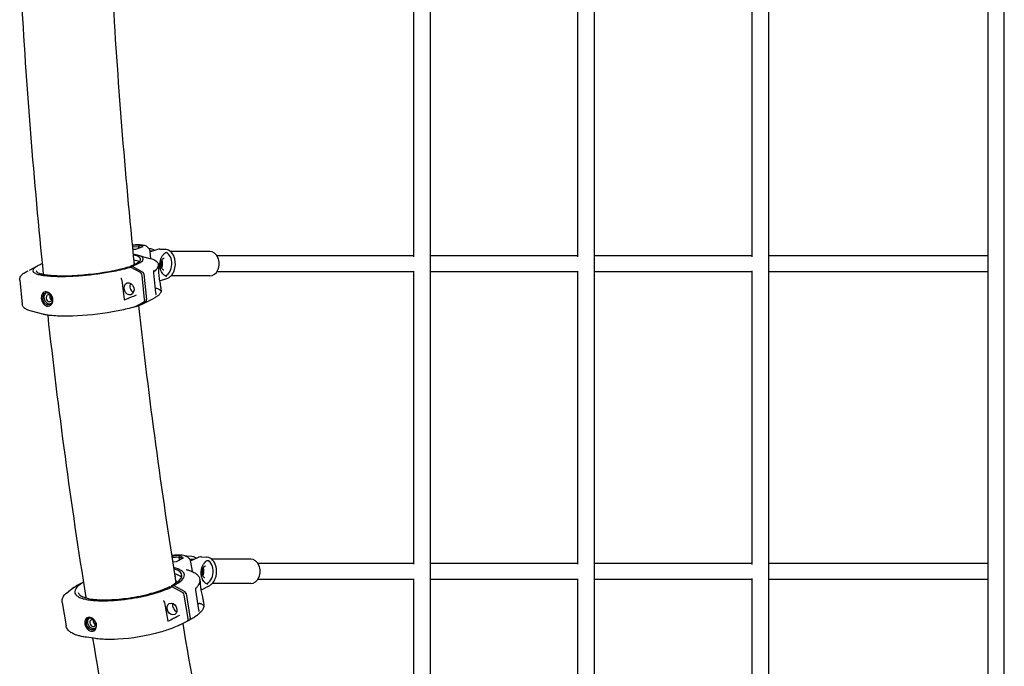
# Model space of a CAD drawing. Units: millimetres. Extents: x 183628 to 267728, y -8306 to 21394.
# Drawn here: x 198649 to 199609, y 8968 to 9599 of the extents above; entities that cross this region are included whole.
import ezdxf

# ---------------------------------------------------------------- set-up
doc = ezdxf.new("R2010")
doc.units = ezdxf.units.MM
doc.header["$LTSCALE"] = 15
doc.layers.add('P001', color=131, linetype='Continuous')

msp = doc.modelspace()

# ---------------------------------------------------------------- linework, layer by layer
at = {"layer": 'P001'}
for p, q in [((199609.29, 7860.53), (199609.29, 12060.53)), ((199593.29, 12057.27), (199593.29, 7863.79)), ((199049.29, 9960.53), (199049.29, 8760.53)), ((199209.29, 9960.53), (199209.29, 8760.53)), ((199379.29, 9960.53), (199379.29, 8160.54)), ((199033.29, 9367.39), (199033.29, 9653.49)), ((199193.29, 9367.34), (199193.29, 9653.49)), ((199363.29, 9367.22), (199363.29, 9653.86)), ((198765.41, 9378.69), (198758.83, 9378.2)), ((198758.94, 9377.04), (198764.8, 9377.48)), ((198759.18, 9374.64), (198762.41, 9374.88)), ((198762.41, 9374.88), (198769.5, 9377.2)), ((198765.41, 9378.69), (198764.8, 9377.48)), ((198764.8, 9377.48), (198767.42, 9376.52)), ((198764.8, 9377.48), (198764.98, 9375.72)), ((198765.1, 9374.65), (198765.1, 9374.65)), ((198769.5, 9377.2), (198765.41, 9378.69)), ((198775.25, 9375.28), (198776.55, 9375.22)), ((198778.68, 9372.89), (198776.23, 9372.99)), ((198777.06, 9365.45), (198776.33, 9372.34)), ((198783.61, 9374.5), (198777.66, 9372.55)), ((198777.66, 9372.55), (198777.66, 9372.55)), ((198785.85, 9374.82), (198790.88, 9374.6)), ((198834.47, 9372.43), (198796.19, 9372.43)), ((198764.02, 9368.92), (198776.01, 9365.75)), ((198768.9, 9368.64), (198768.9, 9368.64)), ((198779.34, 9370.44), (198779.34, 9370.44)), ((198788.66, 9368.78), (198788.66, 9368.78)), ((198841.3, 9368.53), (199033.29, 9368.53)), ((199049.29, 9368.53), (199193.28, 9368.53)), ((199209.28, 9368.53), (199363.43, 9368.53)), ((199379.74, 9368.53), (199593.29, 9368.53)), ((198658.58, 9354.33), (198666.53, 9358.36)), ((198665.11, 9353.05), (198665.11, 9353.05)), ((198754.87, 9357.43), (198757.1, 9357.28)), ((198756.81, 9357.3), (198756.71, 9358.26)), ((198756.71, 9358.26), (198758.63, 9358.17)), ((198766.77, 9351.94), (198757.1, 9357.28)), ((198758.63, 9358.17), (198769.13, 9352.38)), ((198760.62, 9361.95), (198760.48, 9361.9)), ((198779.49, 9353.8), (198779.49, 9353.8)), ((198779.61, 9354.04), (198779.61, 9354.04)), ((198779.62, 9353.86), (198779.62, 9353.86)), ((198784.26, 9359.68), (198784.34, 9358.94)), ((199033.27, 9352.53), (198841.3, 9352.53)), ((199033.29, 9067.41), (199033.29, 9353.39)), ((199193.29, 9352.53), (199049.27, 9352.53)), ((199193.29, 9067.35), (199193.29, 9353.4)), ((199363.3, 9352.53), (199209.29, 9352.53)), ((199363.29, 9067.14), (199363.29, 9353.49)), ((199593.29, 9352.53), (199379.38, 9352.53)), ((198649.1, 9344.62), (198651.59, 9321.11)), ((198652.94, 9351.12), (198652.94, 9351.12)), ((198748.69, 9344.37), (198750.99, 9325.71)), ((198752.6, 9349.68), (198752.6, 9349.68)), ((198770.95, 9325.67), (198768.47, 9349.18)), ((198770.26, 9350.54), (198772.9, 9325.53)), ((198779.43, 9352.44), (198779.43, 9352.44)), ((198779.56, 9351.61), (198781.63, 9332.08)), ((198784.23, 9343.3), (198784.23, 9343.3)), ((198785.47, 9343.71), (198792.59, 9346.04)), ((198790.65, 9348.98), (198790.65, 9348.98)), ((198794.15, 9348.64), (198794.15, 9348.64)), ((198834.47, 9348.63), (198796.61, 9348.63)), ((198659.76, 9342.6), (198659.76, 9342.6)), ((198786.84, 9335.34), (198786.91, 9334.67)), ((198755.14, 9325.68), (198755.14, 9325.68)), ((198772.15, 9323.78), (198762.79, 9318.84)), ((198769.05, 9321.4), (198780.11, 9327.01)), ((198782.07, 9330.17), (198782.07, 9330.18)), ((198651.59, 9321.11), (198651.59, 9321.11)), ((198671.51, 9311.32), (198660.46, 9314.25)), ((198660.46, 9314.25), (198660.46, 9314.25)), ((198760.46, 9322.78), (198760.46, 9322.78)), ((198761.21, 9318.49), (198769.83, 9323.03)), ((198762.79, 9318.84), (198761.96, 9318.88)), ((198676.16, 9312.15), (198676.16, 9312.15)), ((198804.72, 9075.96), (198797.42, 9075.14)), ((198797.61, 9073.92), (198804.17, 9074.66)), ((198804.72, 9075.96), (198804.17, 9074.66)), ((198804.17, 9074.66), (198807.37, 9072.95)), ((198804.17, 9074.66), (198804.67, 9071.59)), ((198808.91, 9073.72), (198804.72, 9075.96)), ((198812.01, 9075.63), (198817.06, 9075.3)), ((198826.39, 9074.7), (198831.44, 9074.37)), ((198798.26, 9069.82), (198801.97, 9070.24)), ((198801.97, 9070.24), (198808.91, 9073.72)), ((198804.95, 9069.89), (198804.95, 9069.89)), ((198808.76, 9065.44), (198808.76, 9065.43)), ((198818.99, 9071.95), (198814.97, 9072.21)), ((198817.45, 9060.56), (198815.97, 9069.6)), ((198823.05, 9073.98), (198817.63, 9071.26)), ((198817.63, 9071.26), (198817.63, 9071.26)), ((198874.4, 9072.43), (198836.28, 9072.43)), ((198881.23, 9068.56), (199033.29, 9068.56)), ((199049.29, 9068.56), (199193.28, 9068.56)), ((199209.28, 9068.56), (199362.96, 9068.56)), ((199379.02, 9068.56), (199593.29, 9068.56)), ((198811.32, 9062.27), (198811.32, 9062.27)), ((198711.2, 9049.84), (198704.92, 9046.69)), ((198706.3, 9047.49), (198711.19, 9049.94)), ((198795.56, 9045.6), (198797.8, 9045.41)), ((198797.56, 9045.43), (198797.35, 9046.73)), ((198797.35, 9046.73), (198799.28, 9046.6)), ((198807.76, 9040), (198797.8, 9045.41)), ((198799.28, 9046.6), (198810.08, 9040.75)), ((198800.94, 9054.85), (198800.65, 9054.69)), ((198824.67, 9052.87), (198824.86, 9051.76)), ((198825.87, 9042.3), (198833.92, 9046.34)), ((198835.05, 9048.63), (198835.05, 9048.63)), ((198874.4, 9048.63), (198836.91, 9048.63)), ((199033.28, 9052.56), (198881.28, 9052.56)), ((199033.29, 8767.38), (199033.29, 9053.31)), ((199193.29, 9052.56), (199049.28, 9052.56)), ((199193.29, 8767.33), (199193.29, 9053.32)), ((199363.29, 9052.56), (199209.29, 9052.56)), ((199363.29, 8767.02), (199363.29, 9053.46)), ((199593.29, 9052.56), (199379.22, 9052.56)), ((198794.06, 9036.28), (198794.06, 9036.28)), ((198813.33, 9014.45), (198809.6, 9037.29)), ((198811.31, 9038.94), (198815.28, 9014.64)), ((198820.31, 9043.28), (198820.31, 9043.28)), ((198820.43, 9044.47), (198820.43, 9044.47)), ((198820.5, 9041.99), (198823.6, 9023.01)), ((198690.57, 9030.22), (198694.3, 9007.38)), ((198790.15, 9030.08), (198793.44, 9011.98)), ((198822.72, 9028.41), (198822.9, 9028.52)), ((198828.46, 9029.69), (198828.64, 9028.58)), ((198738.01, 9023.68), (198738.01, 9023.68)), ((198824.1, 9021.32), (198824.1, 9021.32)), ((198694.3, 9007.38), (198694.3, 9007.38)), ((198799.78, 9013.47), (198799.78, 9013.47)), ((198803.31, 9010.21), (198803.31, 9010.21)), ((198803.96, 9007.71), (198812.35, 9011.92)), ((198805.52, 9008.39), (198805.34, 9008.4)), ((198814.62, 9012.95), (198805.52, 9008.39)), ((198723.46, 8994.86), (198714.17, 8996.18))]:
    msp.add_line(p, q, dxfattribs=at)
for points in [[(198650.29, 9625.45), (198650.29, 9625.45, 0.011714), (198672.11, 9350.2)], [(198739.29, 9629.88), (198739.29, 9629.88, 0.011669), (198760.69, 9359.77)], [(198776.33, 9372.34, 0.225647), (198773.39, 9377.11, 0.05578), (198771.87, 9377.89, 0.047622), (198769.92, 9378.46, 0.027333), (198767.58, 9378.77, 0.018863), (198765.05, 9378.88, 0.02633), (198758.79, 9378.59)], [(198777.31, 9372.45), (198777.31, 9372.45, 0.004868), (198776.31, 9372.55)], [(198776.55, 9375.22, -0.087636), (198778.68, 9374.74, -0.059123), (198780.18, 9373.9, -0.018047), (198780.65, 9373.53)], [(198777.42, 9372.47, -0.008673), (198777.4, 9372.46, -0.017207), (198777.36, 9372.46, -0.015634), (198777.34, 9372.45, -0.01773), (198777.33, 9372.45, -0.023), (198777.32, 9372.45, -0.013749), (198777.31, 9372.45)], [(198777.66, 9372.53), (198777.66, 9372.53, 0.0192), (198777.42, 9372.47)], [(198785.85, 9374.82), (198785.85, 9374.82, 0.090842), (198783.61, 9374.5)], [(198792.59, 9346.04, 0.090794), (198795.57, 9347.68, 0.070564), (198797.85, 9350.14, 0.064419), (198799.69, 9353.67, 0.146902), (198800.34, 9365.23, 0.06169), (198798.93, 9368.96, 0.125771), (198795.25, 9373.15, 0.136344), (198790.88, 9374.6)], [(198776.01, 9365.75, -0.016697), (198778, 9365.16, -0.022047), (198779.73, 9364.49, -0.023729), (198780.95, 9363.88, -0.062898), (198782.72, 9362.61, -0.068602), (198783.67, 9361.44, -0.097285), (198784.24, 9359.83, -0.009838), (198784.26, 9359.68)], [(198790.65, 9348.98, -0.076401), (198789.2, 9350.02, -0.061912), (198787.91, 9351.61, -0.056212), (198786.77, 9354.01, -0.074121), (198785.9, 9358.75, -0.090967), (198786.79, 9365.16, -0.057677), (198788.11, 9367.99, -0.021959), (198788.66, 9368.78)], [(198790.03, 9365.63, 0.09602), (198789.29, 9365.51, 0.06632), (198788.69, 9365.21, 0.055285), (198788.11, 9364.7, 0.046512), (198787.58, 9364.01, 0.048962), (198787.04, 9362.92, 0.05805), (198786.58, 9361.11, 0.086311), (198786.68, 9358.09, 0.044881), (198787.06, 9356.88, 0.053709), (198787.6, 9355.89, 0.067354), (198788.25, 9355.17, 0.066452), (198788.82, 9354.81, 0.094194), (198789.55, 9354.64)], [(198787.33, 9356.31, 0.062302), (198788.03, 9357.7, 0.142933), (198788.27, 9362.58, 0.060595), (198787.73, 9364.05, 0.005236), (198787.67, 9364.15)], [(198791.62, 9371.27, 0.072923), (198790.52, 9370.72, 0.038144), (198789.89, 9370.2, 0.020913), (198789.45, 9369.75, 0.013956), (198789.02, 9369.24, 0.007825), (198788.66, 9368.78)], [(198791.62, 9371.27), (198791.62, 9371.27, -0.090463), (198793.21, 9371.49)], [(198791.62, 9371.27), (198791.62, 9371.27, 0.000275), (198791.62, 9371.27)], [(198653.78, 9351.6), (198653.78, 9351.6, -0.017473), (198657.28, 9353.65)], [(198671.08, 9360.31, 0.021308), (198667.25, 9358.71, 0.034208), (198664.4, 9357.13, 0.040004), (198663.07, 9356.1, 0.084227), (198662.07, 9354.85, 0.330643), (198662.35, 9352.57, 0.059106), (198663.02, 9351.95, 0.049291), (198664.33, 9351.19, 0.031133), (198666.1, 9350.5, 0.021375), (198668.32, 9349.89, 0.022492), (198672.44, 9349.13, 0.019068), (198679.27, 9348.46, 0.019021), (198691.9, 9348.18, 0.014522), (198706.45, 9348.8, 0.025818), (198736.57, 9352.47, 0.023581), (198753.6, 9356.24, 0.008461), (198757.1, 9357.28)], [(198665.24, 9353.61, 0.151253), (198665.58, 9352.85, 0.061885), (198666.14, 9352.33, 0.042642), (198667.01, 9351.79, 0.040608), (198668.89, 9351.03, 0.030779), (198672.36, 9350.15, 0.011324), (198674.47, 9349.79, 0.016186), (198679.42, 9349.23, 0.012147), (198685.2, 9348.91, 0.014043), (198695.15, 9348.87, 0.037809), (198736.36, 9353.06, 0.012802), (198746.35, 9355.13, 0.011172), (198752.16, 9356.64, 0.006126), (198754.76, 9357.41)], [(198754.87, 9357.43), (198754.87, 9357.43, 0.092507), (198754.76, 9357.41)], [(198783.85, 9357.58, -0.055705), (198783.01, 9355.93, -0.045837), (198781.82, 9354.46, -0.035589), (198780.32, 9353.1, -0.013988), (198779.51, 9352.5)], [(198779.61, 9354.04, 0.009554), (198779.59, 9353.91, 0.017155), (198779.54, 9353.47, 0.012095), (198779.51, 9353.02, 0.034138), (198779.56, 9351.61)], [(198784.18, 9358.71, -0.023198), (198783.99, 9357.97, -0.014337), (198783.85, 9357.58)], [(198784.27, 9359.27, -0.010888), (198784.26, 9359.25, -0.013222), (198784.25, 9359.22, -0.010422), (198784.23, 9359.19, -0.008347), (198784.21, 9359.15, -0.008599), (198784.18, 9359.1, -0.001914), (198784.17, 9359.09)], [(198784.18, 9359.1, -0.01196), (198784.19, 9359.12, -0.030005), (198784.2, 9359.14, -0.040076), (198784.21, 9359.14, -0.075118), (198784.21, 9359.14, -0.355616), (198784.22, 9359.14, -0.055557), (198784.22, 9359.14, -0.050643), (198784.22, 9359.13, -0.0287), (198784.23, 9359.12, -0.02193), (198784.23, 9359.11, -0.013575), (198784.23, 9359.09, -0.013111), (198784.23, 9359.06, -0.00978), (198784.22, 9359.02, -0.007056), (198784.22, 9358.97, -0.016183), (198784.2, 9358.83, -0.009494), (198784.18, 9358.74)], [(198784.35, 9358.9, -0.024761), (198784.42, 9357.63, -0.002265), (198784.42, 9355.12, 0.023367), (198784.69, 9349.61, 0.017768), (198785.45, 9343.84, 0.003845), (198785.91, 9341.18, -0.003527), (198786.46, 9338.08, -0.009198), (198786.76, 9336.07, -0.004393), (198786.83, 9335.44)], [(198649.1, 9344.62, -0.087253), (198649.23, 9346.41, -0.087964), (198650.13, 9348.41, -0.045398), (198651.12, 9349.62, -0.02492), (198651.95, 9350.4, -0.011891), (198652.5, 9350.84)], [(198652.51, 9350.84), (198652.51, 9350.84, -0.000449), (198652.51, 9350.84)], [(198652.75, 9351.01), (198652.75, 9351.01, -0.017878), (198652.94, 9351.12)], [(198652.94, 9351.12, 0.006205), (198653.42, 9351.39, 0.008347), (198653.75, 9351.58, 0.001746), (198653.78, 9351.6)], [(198747.87, 9346.4), (198747.87, 9346.4, 0.00127), (198747.87, 9346.41)], [(198747.87, 9346.4, 0.018463), (198747.88, 9346.37, 0.017687), (198747.91, 9346.3, 0.018945), (198747.98, 9346.16, 0.024925), (198748.13, 9345.89)], [(198748.13, 9345.89, -0.106024), (198748.68, 9344.48, -0.007678), (198748.69, 9344.38)], [(198768.47, 9349.18, 0.140777), (198767.66, 9351.17, 0.058486), (198767.13, 9351.7, 0.040705), (198766.77, 9351.94)], [(198779.56, 9351.61), (198779.56, 9351.61, 0.001787), (198779.56, 9351.61)], [(198790.66, 9348.98, 0.026303), (198791.2, 9348.74, 0.040373), (198791.81, 9348.57, 0.037386), (198792.31, 9348.51)], [(198786.91, 9334.67, -0.123554), (198786.59, 9332.54, -0.069837), (198785.74, 9331.11, -0.031599), (198785.02, 9330.31, -0.021658), (198784.3, 9329.65, -0.022366), (198783.2, 9328.81, -0.021314), (198781.58, 9327.8, -0.013837), (198780.11, 9327.01)], [(198782.81, 9336.35, 0.040601), (198782.46, 9336.37, 0.03554), (198782.07, 9336.34, 0.033027), (198781.6, 9336.23, 0.02304), (198781.2, 9336.09)], [(198786.79, 9334.07, -0.084803), (198786.75, 9334.08, -0.047296), (198786.69, 9334.11, -0.031522), (198786.61, 9334.17, -0.015797), (198786.51, 9334.26, -0.008951), (198786.15, 9334.61, 0.030138), (198785.47, 9335.21, 0.049439), (198784.47, 9335.83, 0.075731), (198782.96, 9336.33, 0.006441), (198782.81, 9336.35)], [(198786.86, 9333.64, 0.012467), (198786.88, 9333.77, 0.010565), (198786.89, 9333.85, 0.008969), (198786.89, 9333.89, 0.011223), (198786.89, 9333.93, 0.01836), (198786.89, 9333.96, 0.018025), (198786.89, 9333.98, 0.039634), (198786.88, 9334.01, 0.093103), (198786.87, 9334.04, 0.12622), (198786.84, 9334.06, 0.034642), (198786.82, 9334.06, 0.027858), (198786.81, 9334.06, 0.021639), (198786.79, 9334.07)], [(198786.87, 9333.73), (198786.87, 9333.73, 0.035191), (198786.92, 9334.27)], [(198671.18, 9331.25, 0.038723), (198670.85, 9330.69, 0.08098), (198670.23, 9328.57, 0.087154), (198670.37, 9325.41, 0.08247), (198671.59, 9322.32, 0.082898), (198673.21, 9320.42, 0.060668), (198674.44, 9319.63, 0.283272), (198679.07, 9319.98, 0.078032), (198680.2, 9321.09)], [(198680.2, 9321.09, 0.076238), (198681.04, 9322.7, 0.146499), (198681.21, 9327.08, 0.11349), (198679.39, 9330.64, 0.089606), (198677.29, 9332.38, 0.108534), (198674.97, 9333.11, 0.26979), (198671.26, 9331.37, 0.007711), (198671.18, 9331.25)], [(198672.46, 9330.72, 0.046237), (198672.07, 9329.98, 0.039828), (198671.8, 9329.12, 0.044461), (198671.62, 9327.91, 0.040617), (198671.66, 9326.61)], [(198680.1, 9322.01, -0.120234), (198678.54, 9320.69, -0.18911), (198675.94, 9320.47, -0.072637), (198674.76, 9321.01, -0.080507), (198673.42, 9322.21, -0.063904), (198672.41, 9323.87, -0.079544), (198671.66, 9326.61)], [(198672.46, 9330.72, -0.281676), (198675.66, 9332.32, -0.05818), (198676.64, 9332.12, -0.06899), (198678.01, 9331.45, -0.09754), (198679.86, 9329.6, -0.121349), (198681.13, 9326.2)], [(198673.1, 9327.05, -0.092207), (198673.28, 9329.53, -0.078018), (198673.93, 9331, -0.130056), (198675.37, 9332.33)], [(198679.09, 9321.02, -0.097495), (198677.71, 9321.06, -0.079439), (198676.34, 9321.62, -0.098088), (198674.6, 9323.21, -0.132274), (198673.1, 9327.05)], [(198680.47, 9326.73, 0.130944), (198679.6, 9328.96, 0.085792), (198678.71, 9329.81, 0.096215), (198677.74, 9330.24, 0.251173), (198675.87, 9329.71, 0.095516), (198675.32, 9328.94, 0.053653), (198675.1, 9328.28, 0.081588), (198675.03, 9326.96)], [(198675.03, 9326.96, 0.133816), (198675.92, 9324.69, 0.10496), (198677.04, 9323.72, 0.088969), (198677.91, 9323.43, 0.259662), (198679.8, 9324.17, 0.087335), (198680.26, 9324.98, 0.055341), (198680.45, 9325.73, 0.060833), (198680.47, 9326.73)], [(198681.13, 9326.2, -0.092793), (198680.95, 9323.79, -0.05905), (198680.45, 9322.56, -0.033736), (198680.1, 9322.01)], [(198750.99, 9325.71, 0.04929), (198751.02, 9325.58, 0.033531), (198751.04, 9325.52, 0.021029), (198751.06, 9325.5, 0.038825), (198751.08, 9325.47, 0.030626), (198751.09, 9325.46, 0.047988), (198751.09, 9325.45, 0.042419), (198751.09, 9325.45, 0.075877), (198751.1, 9325.45, 0.042588), (198751.11, 9325.45, 0.027898), (198751.12, 9325.45, 0.02725), (198751.14, 9325.46, 0.031043), (198751.17, 9325.47, 0.00607), (198751.18, 9325.47)], [(198751.18, 9325.47, -0.006336), (198760.24, 9329.04, -0.002545), (198763.05, 9330.09)], [(198769.83, 9323.03, 0.100991), (198770.4, 9323.5, 0.074563), (198770.75, 9324.1, 0.076672), (198770.96, 9324.99, 0.048404), (198770.95, 9325.67)], [(198781.63, 9332.07, 0.0367), (198781.85, 9330.85, 0.021701), (198782, 9330.36, 0.010482), (198782.05, 9330.22, 0.004463), (198782.07, 9330.18)], [(198660.46, 9314.25, -0.016898), (198658.41, 9314.86, -0.022517), (198656.59, 9315.57, -0.031329), (198655, 9316.4, -0.056575), (198653.36, 9317.64, -0.09974), (198651.96, 9319.69, -0.071692), (198651.59, 9321.11)], [(198761.21, 9318.49, -0.015677), (198754.03, 9316.48, -0.018329), (198739.62, 9313.49, -0.033642), (198700.42, 9309.48, -0.018443), (198686.02, 9309.52, -0.015867), (198678.84, 9310.05, -0.015258), (198674.84, 9310.61, -0.02176), (198671.51, 9311.32)], [(198764.97, 9319.63), (198764.97, 9319.63, 0.012326), (198801.46, 9049.65)], [(198676.36, 9310.37), (198676.36, 9310.37, 0.01238), (198713.59, 9034.88)], [(198815.97, 9069.6, 0.202775), (198812.96, 9074.29, 0.082411), (198810.02, 9075.65, 0.037095), (198807.56, 9076.15, 0.019491), (198805.89, 9076.3, 0.014243), (198804.15, 9076.35, 0.033143), (198798.59, 9075.95, 0.006592), (198797.33, 9075.76)], [(198810.3, 9075.56), (198810.3, 9075.56, -0.052457), (198812.01, 9075.63)], [(198817.06, 9075.3, -0.091086), (198819.24, 9074.75, -0.059735), (198820.72, 9073.84, -0.029187), (198821.46, 9073.19)], [(198826.39, 9074.7, 0.090505), (198824.17, 9074.44, 0.043101), (198823.05, 9073.98)], [(198833.92, 9046.34, 0.079518), (198836.53, 9048.24, 0.070849), (198838.8, 9051.25, 0.070493), (198840.57, 9055.89, 0.111457), (198840.64, 9064.83, 0.058901), (198839.39, 9068.44, 0.075588), (198837.26, 9071.53, 0.17137), (198832, 9074.31, 0.017356), (198831.44, 9074.37)], [(198816.93, 9070.93, 0.008457), (198815.72, 9071.1, 0.001112), (198815.54, 9071.12)], [(198817.03, 9070.95, -0.008823), (198817.01, 9070.94, -0.018203), (198816.99, 9070.93, -0.01761), (198816.97, 9070.93, -0.019658), (198816.95, 9070.93, -0.019054), (198816.94, 9070.93, -0.022816), (198816.93, 9070.93, -0.025921), (198816.93, 9070.93)], [(198817.26, 9071.03), (198817.26, 9071.03, 0.018522), (198817.03, 9070.95)], [(198831.45, 9048.44, -0.08429), (198829.96, 9049.21, -0.069378), (198828.62, 9050.56, -0.055358), (198827.5, 9052.42, -0.057368), (198826.52, 9055.4, -0.132365), (198827.12, 9064.81, -0.055995), (198828.46, 9067.66)], [(198830.39, 9065.42, 0.096572), (198829.65, 9065.32, 0.066504), (198829.05, 9065.03, 0.055294), (198828.46, 9064.54, 0.046422), (198827.93, 9063.86, 0.04877), (198827.36, 9062.78, 0.057737), (198826.86, 9060.97, 0.077817), (198826.85, 9058.22, 0.043564), (198827.16, 9056.97, 0.051663), (198827.65, 9055.92, 0.064158), (198828.26, 9055.12, 0.063684), (198828.81, 9054.71, 0.093273), (198829.53, 9054.46, 0.019395), (198829.67, 9054.44)], [(198828.46, 9067.66), (198828.46, 9067.66, 2694.002391), (198828.46, 9067.66)], [(198831.31, 9070.7, 0.057314), (198830.42, 9070.11, 0.036336), (198829.79, 9069.51, 0.020744), (198829.37, 9069, 0.013898), (198828.96, 9068.42, 0.00704), (198828.63, 9067.92, 0.002575), (198828.47, 9067.66)], [(198831.31, 9070.7, -0.059277), (198832.43, 9071.11, -0.073564), (198833.7, 9071.22)], [(198811.27, 9062.29, 0.00671), (198811.27, 9062.29, 0.009731), (198811.28, 9062.28, 0.045663), (198811.32, 9062.27)], [(198811.32, 9062.27, -0.019399), (198814.6, 9061.35, -0.019579), (198816.93, 9060.5, -0.024466), (198818.99, 9059.53, -0.060545), (198821.94, 9057.52, -0.067616), (198823.62, 9055.58, -0.101729), (198824.67, 9052.87)], [(198817.47, 9060.27), (198817.47, 9060.27, 0.042733), (198817.45, 9060.56)], [(198827.48, 9056.21, 0.060821), (198828.19, 9057.57, 0.140048), (198828.54, 9062.38, 0.063369), (198827.99, 9063.95)], [(198700.85, 9044.39, -0.017449), (198704.63, 9046.54, -0.001044), (198704.9, 9046.68)], [(198711.22, 9049.75, 0.028935), (198707.59, 9047.36, 0.043053), (198704.94, 9045, 0.044005), (198703.73, 9043.46, 0.120459), (198702.77, 9040.89, 0.213054), (198703.91, 9037.59, 0.044625), (198704.83, 9036.72, 0.043911), (198706.45, 9035.65, 0.032137), (198708.52, 9034.68, 0.024118), (198711.02, 9033.84, 0.027311), (198715.51, 9032.84, 0.020056), (198720.82, 9032.15, 0.024533), (198731.2, 9031.73, 0.037899), (198758.03, 9034.05, 0.03337), (198782.25, 9039.52, 0.02704), (198794.38, 9043.86, 0.011877), (198797.8, 9045.41)], [(198704.92, 9046.69), (198704.92, 9046.69, 0.003459), (198704.9, 9046.68)], [(198706.21, 9039.96, 0.104229), (198706.73, 9038.65, 0.078334), (198707.85, 9037.4, 0.05408), (198709.6, 9036.24, 0.03787), (198711.97, 9035.21, 0.032466), (198716.05, 9034.09, 0.028826), (198722.42, 9033.13, 0.020234), (198730.02, 9032.71, 0.013191), (198736.77, 9032.78, 0.027209), (198755.26, 9034.48, 0.031131), (198777.45, 9039.08, 0.035354), (198792.89, 9044.42, 0.00955), (198795.41, 9045.57)], [(198795.56, 9045.6, 0.076874), (198795.47, 9045.59, 0.056678), (198795.41, 9045.57)], [(198824.67, 9051.19, -0.059778), (198824.01, 9048.68, -0.047781), (198822.86, 9046.44, -0.043901), (198820.98, 9043.98, -0.009877), (198820.38, 9043.36)], [(198824.74, 9052.04, -0.015525), (198824.72, 9051.93, -0.01281), (198824.7, 9051.8, -0.012879), (198824.65, 9051.64)], [(198824.66, 9051.69, -0.005885), (198824.68, 9051.73, -0.014259), (198824.69, 9051.76, -0.015647), (198824.69, 9051.77, -0.032317), (198824.7, 9051.78, -0.078206), (198824.7, 9051.78, -0.129887), (198824.7, 9051.78, -0.182775), (198824.7, 9051.78, -0.111279), (198824.7, 9051.78, -0.05446), (198824.7, 9051.78, -0.029799), (198824.71, 9051.77, -0.030067), (198824.71, 9051.76, -0.015355), (198824.71, 9051.75, -0.008595), (198824.71, 9051.73, -0.00937), (198824.71, 9051.69, -0.00693), (198824.71, 9051.64, -0.010458), (198824.71, 9051.53, -0.009507), (198824.69, 9051.4)], [(198824.69, 9051.4), (198824.69, 9051.4, -0.008264), (198824.67, 9051.19)], [(198824.85, 9051.77, -0.020144), (198824.95, 9051.01, -0.004841), (198825.1, 9048.52, 0.022317), (198825.65, 9043.62, 0.014943), (198826.65, 9038.22, 0.003008), (198827.23, 9035.61, -0.003362), (198827.93, 9032.45, -0.00746), (198828.35, 9030.34, -0.003401), (198828.46, 9029.68)], [(198831.46, 9048.44, 0.020425), (198831.83, 9048.34, 0.027118), (198832.24, 9048.27, 0.012325), (198832.41, 9048.25)], [(198690.57, 9030.22, -0.059638), (198690.5, 9032.04, -0.058626), (198690.91, 9034.1, -0.057203), (198691.9, 9036.29, -0.033799), (198693.01, 9037.89, -0.004292), (198693.19, 9038.11)], [(198693.52, 9038.44), (198693.52, 9038.44, -0.043542), (198693.98, 9038.79)], [(198693.98, 9038.79, 0.010779), (198694.32, 9039, 0.011934), (198694.55, 9039.17, 0.008898), (198694.66, 9039.25, 0.008701), (198694.71, 9039.3)], [(198694.71, 9039.3), (198694.71, 9039.3, -0.03824), (198702.53, 9045.11)], [(198699.99, 9043.42, -0.102177), (198700.53, 9044.16, -0.043128), (198700.82, 9044.37)], [(198700.82, 9044.38), (198700.82, 9044.38, 0.001303), (198700.82, 9044.37)], [(198702.53, 9045.11, 0.0057), (198702.62, 9045.18, 0.006791), (198702.66, 9045.2, 0.006876), (198702.67, 9045.21)], [(198809.6, 9037.29, 0.165656), (198808.37, 9039.57, 0.053808), (198807.83, 9039.97, 0.006868), (198807.76, 9040)], [(198820.43, 9044.47, 0.009996), (198820.41, 9044.33, 0.016927), (198820.38, 9043.87, 0.012139), (198820.38, 9043.4, 0.035409), (198820.5, 9041.99)], [(198820.5, 9041.99), (198820.5, 9041.99, 0.001334), (198820.5, 9041.99)], [(198824.88, 9041.84), (198824.88, 9041.84, -0.000342), (198824.88, 9041.84)], [(198713.76, 9035.13, 0.033528), (198714.03, 9034.72, 0.014085), (198714.17, 9034.53)], [(198789.23, 9032.09, 0.015346), (198789.23, 9032.06, 0.014472), (198789.25, 9032.02, 0.017869), (198789.29, 9031.93, 0.022902), (198789.39, 9031.75, 0.021545), (198789.52, 9031.55)], [(198789.23, 9032.09), (198789.23, 9032.09, 0.001326), (198789.23, 9032.09)], [(198789.52, 9031.55, -0.091703), (198790.1, 9030.33, -0.018671), (198790.15, 9030.08)], [(198790.59, 9028.53, 0.016302), (198790.52, 9028.53, 0.013647), (198790.43, 9028.53)], [(198828.64, 9028.58, -0.112461), (198828.42, 9025.35, -0.064955), (198827.37, 9023.04, -0.055089), (198825.27, 9020.35, -0.02237), (198823.78, 9018.93, -0.023289), (198821.42, 9017.06, -0.022608), (198817.9, 9014.77, -0.014877), (198814.64, 9012.96)], [(198824.51, 9029.03, 0.056169), (198824.12, 9029.02, 0.029181), (198823.86, 9028.96, 0.039631), (198823.42, 9028.8, 0.030003), (198822.98, 9028.56, 0.004638), (198822.9, 9028.52)], [(198828.6, 9027.35, -0.166906), (198828.52, 9027.33, -0.067714), (198828.46, 9027.33, -0.043182), (198828.39, 9027.36, -0.027259), (198828.31, 9027.4, -0.036451), (198827.47, 9027.98, 0.06037), (198826.06, 9028.7, 0.059898), (198824.8, 9029, 0.011993), (198824.51, 9029.03)], [(198828.69, 9026.92, 0.011308), (198828.7, 9027.12, 0.005648), (198828.7, 9027.19, 0.007068), (198828.7, 9027.24, 0.00947), (198828.7, 9027.29, 0.011145), (198828.7, 9027.32, 0.01654), (198828.7, 9027.34, 0.036055), (198828.69, 9027.36, 0.066609), (198828.69, 9027.38, 0.11849), (198828.68, 9027.38, 0.138673), (198828.67, 9027.39, 0.057674), (198828.66, 9027.39, 0.035789), (198828.65, 9027.38, 0.030955), (198828.64, 9027.38, 0.020033), (198828.62, 9027.37, 0.019672), (198828.6, 9027.35)], [(198828.7, 9027.04), (198828.7, 9027.04, 0.026513), (198828.71, 9027.74)], [(198793.6, 9011.83), (198793.6, 9011.83, -0.001601), (198805.16, 9017.78)], [(198823.61, 9023, 0.033693), (198823.84, 9022, 0.027655), (198824.03, 9021.47, 0.012891), (198824.1, 9021.32)], [(198714.17, 8996.18, -0.017969), (198709.33, 8997.04, -0.018344), (198705.89, 8997.92, -0.016756), (198703.56, 8998.69, -0.041001), (198699.87, 9000.39, -0.062672), (198696.96, 9002.54, -0.100208), (198694.83, 9005.58, -0.058594), (198694.31, 9007.35)], [(198713.42, 9014.02, 0.042478), (198713.12, 9013.49, 0.074424), (198712.65, 9011.83, 0.082113), (198712.75, 9009.13, 0.10537), (198714.49, 9005.09, 0.078336), (198716.27, 9003.28, 0.057699), (198717.56, 9002.54, 0.216481), (198721.23, 9002.51, 0.130336), (198722.98, 9003.97)], [(198722.98, 9003.97, 0.081954), (198723.74, 9005.51, 0.094009), (198724.01, 9008.04, 0.067806), (198723.56, 9010.11, 0.129498), (198720.9, 9013.98, 0.073953), (198718.89, 9015.24, 0.101306), (198716.69, 9015.73, 0.261804), (198713.42, 9014.02)], [(198714.73, 9013.6, 0.043716), (198714.42, 9013, 0.044224), (198714.17, 9012.2, 0.042791), (198714.04, 9011.17, 0.051624), (198714.14, 9009.65)], [(198722.83, 9004.97, -0.15382), (198721.01, 9003.58, -0.138712), (198719.1, 9003.46, -0.071555), (198717.88, 9003.91, -0.092173), (198716.13, 9005.32, -0.083365), (198714.66, 9007.78, -0.053537), (198714.14, 9009.65)], [(198714.73, 9013.6, -0.216118), (198716.86, 9015.01, -0.067669), (198717.85, 9015.04, -0.0539), (198718.83, 9014.83, -0.063234), (198720.24, 9014.16, -0.107125), (198722.49, 9011.92, -0.085383), (198723.55, 9009.51, -0.018361), (198723.64, 9009.03)], [(198715.55, 9010.31, -0.061041), (198715.48, 9011.92, -0.083573), (198715.89, 9013.59, -0.128172), (198717, 9015.03)], [(198722.37, 9004.43, -0.104544), (198720.94, 9004.32, -0.070362), (198719.71, 9004.66, -0.106385), (198717.55, 9006.22, -0.136652), (198715.58, 9010.14, -0.005833), (198715.55, 9010.31)], [(198722.94, 9009.83, 0.141523), (198721.78, 9012.21, 0.083089), (198720.79, 9013, 0.08431), (198719.88, 9013.32, 0.312051), (198717.83, 9012.39, 0.065473), (198717.57, 9011.81, 0.049396), (198717.45, 9011.19, 0.065092), (198717.49, 9010.18)], [(198717.49, 9010.18, 0.124488), (198718.45, 9008.02, 0.08021), (198719.41, 9007.15, 0.090958), (198720.42, 9006.71, 0.339396), (198722.64, 9007.69, 0.084064), (198722.94, 9008.56, 0.054892), (198722.99, 9009.34, 0.031043), (198722.94, 9009.83)], [(198723.64, 9009.03, -0.078755), (198723.66, 9007.09, -0.06066), (198723.31, 9005.84, -0.05556), (198722.83, 9004.97)], [(198803.96, 9007.71, -0.019374), (198798.01, 9005.13, -0.024081), (198786.19, 9001.18, -0.054156), (198744.69, 8994.25, -0.022745), (198732.07, 8994.12, -0.017822), (198725.46, 8994.61, -0.006746), (198723.46, 8994.86)], [(198793.44, 9011.98, 0.026704), (198793.45, 9011.91, 0.0143), (198793.46, 9011.88, 0.02913), (198793.48, 9011.84, 0.028691), (198793.5, 9011.81, 0.031738), (198793.51, 9011.8, 0.027338), (198793.51, 9011.79, 0.013064), (198793.51, 9011.79)], [(198793.51, 9011.79, 0.013958), (198793.51, 9011.8, 0.026652), (198793.53, 9011.8, 0.022841), (198793.55, 9011.8, 0.025768), (198793.58, 9011.82, 0.011162), (198793.6, 9011.83)], [(198798.99, 9014.91, -0.034272), (198798.94, 9014.79, -0.072342), (198798.73, 9014.5, -0.012027), (198798.7, 9014.47)], [(198808.04, 9009.66), (198808.04, 9009.66, 0.01339), (198860.72, 8740.96)], [(198812.35, 9011.92, 0.108229), (198812.89, 9012.36, 0.074896), (198813.19, 9012.88, 0.058842), (198813.35, 9013.45, 0.049201), (198813.38, 9014.05, 0.029194), (198813.33, 9014.45)], [(198720.1, 8995.34), (198720.1, 8995.34, 0.013449), (198773.92, 8720.81)]]:
    msp.add_lwpolyline(points, format="xyb", dxfattribs=at)
for centre, major_axis, ratio, start_param, end_param in [((198834.47, 9360.53), (0, -11.9), 0.775373, 0, 3.141593), ((198715.88, 9359.68), (-51.21, -5.42), 0.179278, 2.474184, 3.665021), ((198715.88, 9359.68), (-53.68, -5.68), 0.179278, 2.472845, 3.739727), ((198716.4, 9354.79), (-51.21, -5.42), 0.179278, -2.87195, -2.61741), ((198758.14, 9362), (-2.98, -0.32), 0.179278, 2.53232, 3.829076), ((198784.44, 9360.36), (0.22, 5), 0.631146, 4.093069, 5.331709), ((198790.18, 9360.11), (0.5, 11.49), 0.631146, 3.33734, 6.105008), ((198716.4, 9354.79), (-44.75, -4.73), 0.179278, -3.090714, -3.003879), ((198768.71, 9350.61), (0.62, -1.9), 0.754802, 1.293826, 2.460242), ((198755.8, 9336.03), (1.79, -5.73), 0.776796, 1.570796326795097, 7.853981633974684), ((198761.2, 9337.79), (-1.87, 5.7), 0.754639, 0.662693, 2.471588), ((198680.21, 9328.15), (0.3, -2.72), 0.683832, -2.014562, -1.581085), ((198680.47, 9327.63), (1.06, -2.77), 0.675285, -1.944464, -1.529092), ((198680.33, 9328.15), (-0.34, 2.78), 0.710944, 0.826938, 1.123728), ((198680.38, 9327.62), (-1, 2.72), 0.659907, 1.631443, 2.091739), ((198680.74, 9327.18), (1.47, -2.23), 0.760087, -1.397428, -0.933193), ((198771.35, 9325.6), (0.62, -1.9), 0.754795, 0.127376, 1.293792), ((198720.04, 9320.36), (-53.68, -5.68), 0.179278, 2.472845, 2.701735), ((198830.42, 9059.9), (0.75, 11.48), 0.627418, 3.340468, 6.103173), ((198874.4, 9060.53), (0, -11.9), 0.778034, 0, 3.141593), ((198756.43, 9048.87), (-50.83, -8.3), 0.268916, 2.461494, 3.664474), ((198756.43, 9048.87), (-53.27, -8.7), 0.268916, 2.460155, 3.739172), ((198757.2, 9044.12), (-50.83, -8.3), 0.268916, -2.966838, -2.617848), ((198798.46, 9054.92), (-2.96, -0.48), 0.268916, 2.51963, 3.92152), ((198800.85, 9055.66), (18.26, 2.98), 0.268916, 0.36678, 0.384649), ((198824.67, 9060.28), (0.32, 4.99), 0.627418, 4.109744, 5.315034), ((198707.2, 9045.71), (0.9, -1.79), 0.73103, 3.14065, 3.456891), ((198757.2, 9044.12), (-44.41, -7.25), 0.268916, 2.950232, 3.278793), ((198809.76, 9039.04), (0.9, -1.79), 0.731039, 1.165501, 2.331916), ((198797.65, 9023.77), (2.66, -5.38), 0.754561, 1.570796326797213, 7.853981633976799), ((198802.93, 9026.43), (-2.69, 5.36), 0.73091, 0.722714, 2.415082), ((198722.59, 9011.83), (0.64, -2.61), 0.686356, -2.122446, -1.68897), ((198722.71, 9011.82), (-0.71, 2.66), 0.711521, 0.928552, 1.003288), ((198722.88, 9011.31), (1.36, -2.64), 0.651217, -2.033568, -1.61828), ((198722.79, 9011.31), (-1.29, 2.6), 0.637698, 1.545998, 2.006293), ((198723.17, 9010.87), (1.72, -2.1), 0.712703, -1.483345, -1.019111), ((198723.15, 9010.9), (-1.72, 2.14), 0.705286, 2.140482, 2.20804), ((198813.73, 9014.74), (0.9, -1.79), 0.73103, -0.000943, 1.165473)]:
    msp.add_ellipse(centre, major_axis=major_axis, ratio=ratio, start_param=start_param, end_param=end_param, dxfattribs=at)

doc.saveas('drawing.dxf')
